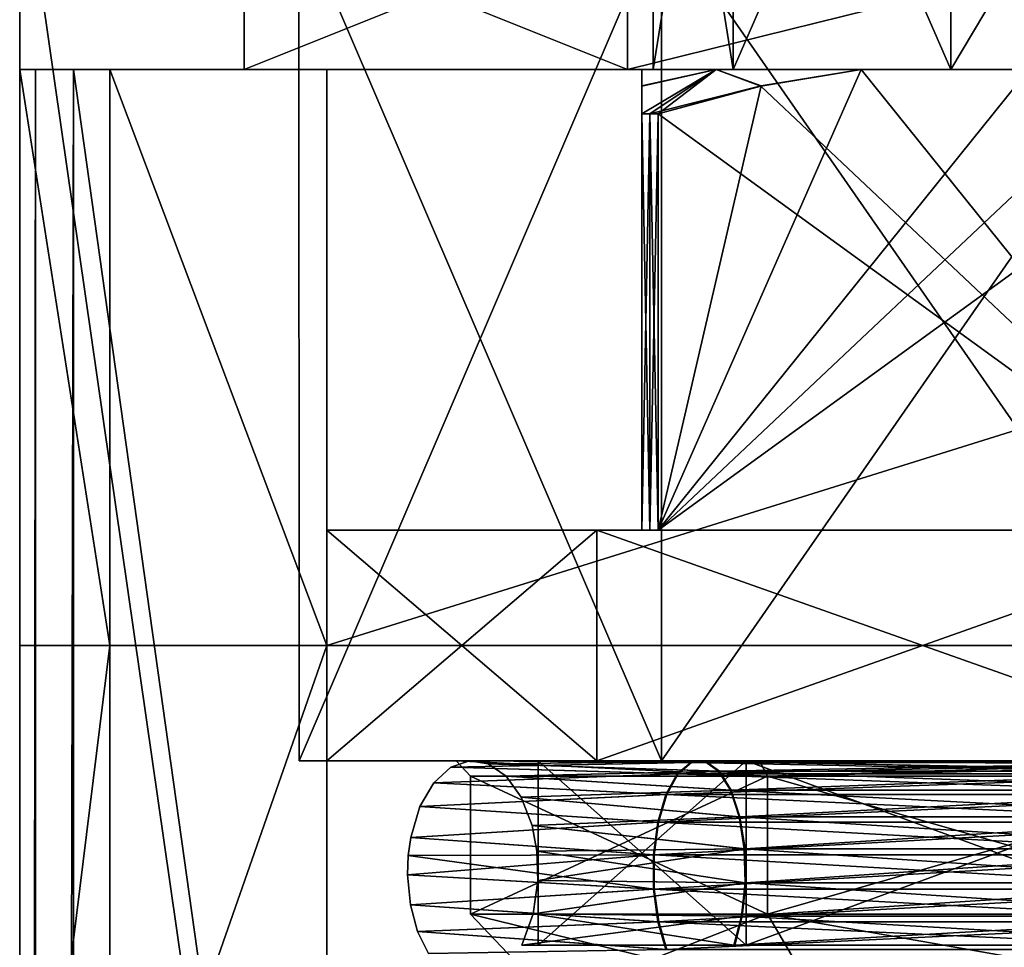
# Model space of a CAD drawing. Units: millimetres. Extents: x -23 to 23, y -49 to 243.
# Drawn here: x -16 to -3, y 208 to 220 of the extents above; entities that cross this region are included whole.
import ezdxf

# ---------------------------------------------------------------- set-up
doc = ezdxf.new("R2010")
doc.units = ezdxf.units.MM
doc.header["$LTSCALE"] = 101.851852
for name, color, linetype in [('139', 7, 'CONTINUOUS'), ('141', 7, 'CONTINUOUS'), ('142', 7, 'CONTINUOUS'), ('225', 7, 'CONTINUOUS'), ('233', 7, 'CONTINUOUS'), ('234', 7, 'CONTINUOUS'), ('247', 7, 'CONTINUOUS'), ('257', 7, 'CONTINUOUS'), ('258', 7, 'CONTINUOUS'), ('259', 7, 'CONTINUOUS'), ('265', 7, 'CONTINUOUS'), ('267', 7, 'CONTINUOUS'), ('268', 7, 'CONTINUOUS'), ('281', 7, 'CONTINUOUS'), ('289', 7, 'CONTINUOUS'), ('291', 7, 'CONTINUOUS'), ('292', 7, 'CONTINUOUS'), ('603', 7, 'CONTINUOUS'), ('604', 7, 'CONTINUOUS'), ('605', 7, 'CONTINUOUS'), ('606', 7, 'CONTINUOUS'), ('607', 7, 'CONTINUOUS'), ('608', 7, 'CONTINUOUS'), ('609', 7, 'CONTINUOUS'), ('619', 7, 'CONTINUOUS'), ('620', 7, 'CONTINUOUS'), ('621', 7, 'CONTINUOUS'), ('622', 7, 'CONTINUOUS'), ('672', 7, 'CONTINUOUS'), ('681', 7, 'CONTINUOUS'), ('682', 7, 'CONTINUOUS'), ('683', 7, 'CONTINUOUS'), ('684', 7, 'CONTINUOUS'), ('688', 7, 'CONTINUOUS'), ('689', 7, 'CONTINUOUS'), ('690', 7, 'CONTINUOUS')]:
    doc.layers.add(name, color=color, linetype=linetype)

msp = doc.modelspace()

# ---------------------------------------------------------------- linework, layer by layer
at = {"layer": '139', "linetype": 'CONTINUOUS'}
for points in [[(12, 219, 16), (-12, 219, 16), (-12, 211.5, 16), (12, 219, 16)], [(12, 211.5, 16), (12, 219, 16), (-12, 211.5, 16), (12, 211.5, 16)]]:
    msp.add_3dface(points, dxfattribs=at)
at = {"layer": '141', "linetype": 'CONTINUOUS'}
for points in [[(15.3, 219, -16), (15.3, 1, -16), (-15.3, 219, -16), (15.3, 219, -16)], [(-15.3, 219, -16), (15.3, 1, -16), (-15.3, 1, -16), (-15.3, 219, -16)]]:
    msp.add_3dface(points, dxfattribs=at)
at = {"layer": '142', "linetype": 'CONTINUOUS'}
for points in [[(-16, 219, -15.3), (-16, 1, -15.3), (-16, 219, 12), (-16, 219, -15.3)], [(-16, 219, 12), (-16, 1, -15.3), (-16, 211.5, 12), (-16, 219, 12)], [(-16, 211.5, 12), (-16, 1, -15.3), (-16, 202.006, 14.542), (-16, 211.5, 12)]]:
    msp.add_3dface(points, dxfattribs=at)
at = {"layer": '225', "linetype": 'CONTINUOUS'}
for points in [[(12, 211.5, 16), (-12, 211.5, 16), (-12, 204, 18.01), (12, 211.5, 16)], [(12, 204, 18.01), (12, 211.5, 16), (-12, 204, 18.01), (12, 204, 18.01)]]:
    msp.add_3dface(points, dxfattribs=at)
at = {"layer": '233', "linetype": 'CONTINUOUS'}
for points in [[(-16, 219, 12), (-16, 211.5, 12), (-14.828, 211.5, 14.828), (-16, 219, 12)], [(-16, 219, 12), (-14.828, 211.5, 14.828), (-14.828, 219, 14.828), (-16, 219, 12)], [(-12, 211.5, 16), (-12, 219, 16), (-14.828, 219, 14.828), (-12, 211.5, 16)], [(-14.828, 211.5, 14.828), (-12, 211.5, 16), (-14.828, 219, 14.828), (-14.828, 211.5, 14.828)]]:
    msp.add_3dface(points, dxfattribs=at)
at = {"layer": '234', "linetype": 'CONTINUOUS'}
for points in [[(-16, 211.5, 12), (-16, 202.006, 14.542), (-14.828, 211.5, 14.828), (-16, 211.5, 12)], [(-16, 202.006, 14.542), (-14.828, 203.414, 16.995), (-14.828, 211.5, 14.828), (-16, 202.006, 14.542)], [(-12, 204, 18.01), (-12, 211.5, 16), (-14.828, 203.414, 16.995), (-12, 204, 18.01)], [(-14.828, 203.414, 16.995), (-12, 211.5, 16), (-14.828, 211.5, 14.828), (-14.828, 203.414, 16.995)]]:
    msp.add_3dface(points, dxfattribs=at)
at = {"layer": '247', "linetype": 'CONTINUOUS'}
for points in [[(-16, 1, -15.3), (-16, 219, -15.3), (-15.795, 219, -15.795), (-16, 1, -15.3)], [(-15.795, 1, -15.795), (-16, 1, -15.3), (-15.795, 219, -15.795), (-15.795, 1, -15.795)], [(-15.3, 219, -16), (-15.3, 1, -16), (-15.795, 1, -15.795), (-15.3, 219, -16)], [(-15.3, 219, -16), (-15.795, 1, -15.795), (-15.795, 219, -15.795), (-15.3, 219, -16)]]:
    msp.add_3dface(points, dxfattribs=at)
at = {"layer": '257', "linetype": 'CONTINUOUS'}
for points in [[(-16, 219, -15.3), (-16, 219, 12), (-14.828, 219, 14.828), (-16, 219, -15.3)], [(-16, 219, -15.3), (-14.828, 219, 14.828), (-15.795, 219, -15.795), (-16, 219, -15.3)], [(-14.828, 219, 14.828), (-15.3, 219, -16), (-15.795, 219, -15.795), (-14.828, 219, 14.828)], [(15.3, 219, -16), (-15.3, 219, -16), (0, 219, -13.75), (15.3, 219, -16)], [(-15.3, 219, -16), (-14.828, 219, 14.828), (-13.076, 219, 4.252), (-15.3, 219, -16)], [(0, 219, -13.75), (-15.3, 219, -16), (-8.083, 219, -11.122), (0, 219, -13.75)], [(-8.083, 219, -11.122), (-15.3, 219, -16), (-13.076, 219, -4.252), (-8.083, 219, -11.122)], [(-13.076, 219, -4.252), (-15.3, 219, -16), (-13.076, 219, 4.252), (-13.076, 219, -4.252)], [(-14.828, 219, 14.828), (-12, 219, 16), (-13.076, 219, 4.252), (-14.828, 219, 14.828)], [(-13.076, 219, 4.252), (-12, 219, 16), (-8.083, 219, 11.122), (-13.076, 219, 4.252)], [(-12, 219, 16), (12, 219, 16), (0, 219, 13.75), (-12, 219, 16)], [(-12, 219, 16), (0, 219, 13.75), (-8.083, 219, 11.122), (-12, 219, 16)]]:
    msp.add_3dface(points, dxfattribs=at)
at = {"layer": '258', "linetype": 'CONTINUOUS'}
for points in [[(-8.084, 221, 11.122), (-13.077, 221, 4.248), (-8.083, 219, 11.122), (-8.084, 221, 11.122)], [(-13.077, 221, 4.248), (-13.077, 221, -4.248), (-13.076, 219, 4.252), (-13.077, 221, 4.248)], [(-13.077, 221, 4.248), (-13.076, 219, 4.252), (-8.083, 219, 11.122), (-13.077, 221, 4.248)], [(-13.077, 221, -4.248), (-8.084, 221, -11.122), (-13.076, 219, -4.252), (-13.077, 221, -4.248)], [(-13.077, 221, -4.248), (-13.076, 219, -4.252), (-13.076, 219, 4.252), (-13.077, 221, -4.248)], [(-8.084, 221, -11.122), (-8.083, 219, -11.122), (-13.076, 219, -4.252), (-8.084, 221, -11.122)], [(-8.084, 221, -11.122), (0, 221, -13.75), (-8.083, 219, -11.122), (-8.084, 221, -11.122)], [(0, 221, 13.75), (-8.084, 221, 11.122), (0, 219, 13.75), (0, 221, 13.75)], [(0, 219, 13.75), (-8.084, 221, 11.122), (-8.083, 219, 11.122), (0, 219, 13.75)], [(0, 221, -13.75), (0, 219, -13.75), (-8.083, 219, -11.122), (0, 221, -13.75)]]:
    msp.add_3dface(points, dxfattribs=at)
at = {"layer": '259', "linetype": 'CONTINUOUS'}
for points in [[(-12.362, 210, 4.02), (-7.642, 210, 10.516), (-10.317, 210, 3.359), (-12.362, 210, 4.02)], [(-12.362, 210, -4.02), (-12.362, 210, 4.02), (-10.317, 210, 3.359), (-12.362, 210, -4.02)], [(-7.642, 210, -10.516), (-12.362, 210, -4.02), (-10.316, 210, -3.36), (-7.642, 210, -10.516)], [(-10.316, 210, -3.36), (-12.362, 210, -4.02), (-10.317, 210, 3.359), (-10.316, 210, -3.36)], [(-10.317, 210, 3.359), (-7.642, 210, 10.516), (-6.368, 210, 8.784), (-10.317, 210, 3.359)], [(-6.367, 210, -8.785), (-7.642, 210, -10.516), (-10.316, 210, -3.36), (-6.367, 210, -8.785)], [(0, 210, -13), (-7.642, 210, -10.516), (0, 210, -10.85), (0, 210, -13)], [(-7.642, 210, 10.516), (0, 210, 13), (-6.368, 210, 8.784), (-7.642, 210, 10.516)], [(0, 210, -10.85), (-7.642, 210, -10.516), (-6.367, 210, -8.785), (0, 210, -10.85)], [(-6.368, 210, 8.784), (0, 210, 13), (0, 210, 10.85), (-6.368, 210, 8.784)]]:
    msp.add_3dface(points, dxfattribs=at)
at = {"layer": '265', "linetype": 'CONTINUOUS'}
for points in [[(-7.643, 221, -10.516), (-12.363, 221, -4.016), (-7.642, 210, -10.516), (-7.643, 221, -10.516)], [(-12.363, 221, -4.016), (-12.363, 221, 4.016), (-12.362, 210, -4.02), (-12.363, 221, -4.016)], [(-12.363, 221, -4.016), (-12.362, 210, -4.02), (-7.642, 210, -10.516), (-12.363, 221, -4.016)], [(-12.363, 221, 4.016), (-7.643, 221, 10.516), (-12.362, 210, 4.02), (-12.363, 221, 4.016)], [(-12.363, 221, 4.016), (-12.362, 210, 4.02), (-12.362, 210, -4.02), (-12.363, 221, 4.016)], [(-7.643, 221, 10.516), (-7.642, 210, 10.516), (-12.362, 210, 4.02), (-7.643, 221, 10.516)], [(0, 221, -13), (-7.643, 221, -10.516), (0, 210, -13), (0, 221, -13)], [(0, 210, -13), (-7.643, 221, -10.516), (-7.642, 210, -10.516), (0, 210, -13)], [(-7.643, 221, 10.516), (0, 221, 13), (-7.642, 210, 10.516), (-7.643, 221, 10.516)], [(0, 221, 13), (0, 210, 13), (-7.642, 210, 10.516), (0, 221, 13)]]:
    msp.add_3dface(points, dxfattribs=at)
at = {"layer": '267', "linetype": 'CONTINUOUS'}
for points in [[(-9.083, 206.9, 2.951), (-9.083, 206.9, -2.951), (-10.129, 208, 3.291), (-9.083, 206.9, 2.951)], [(-6.26, 208, 8.616), (-9.083, 206.9, 2.951), (-10.129, 208, 3.291), (-6.26, 208, 8.616)], [(-9.083, 206.9, -2.951), (-5.613, 206.9, -7.726), (-10.129, 208, -3.291), (-9.083, 206.9, -2.951)], [(-10.129, 208, 3.291), (-9.083, 206.9, -2.951), (-10.129, 208, -3.291), (-10.129, 208, 3.291)], [(-10.129, 208, -3.291), (-5.613, 206.9, -7.726), (-6.26, 208, -8.616), (-10.129, 208, -3.291)], [(-5.613, 206.9, 7.726), (-9.083, 206.9, 2.951), (-6.26, 208, 8.616), (-5.613, 206.9, 7.726)], [(0, 206.9, -9.55), (0, 208, -10.65), (-6.26, 208, -8.616), (0, 206.9, -9.55)], [(-5.613, 206.9, -7.726), (0, 206.9, -9.55), (-6.26, 208, -8.616), (-5.613, 206.9, -7.726)], [(0, 208, 10.65), (-5.613, 206.9, 7.726), (-6.26, 208, 8.616), (0, 208, 10.65)], [(0, 208, 10.65), (0, 206.9, 9.55), (-5.613, 206.9, 7.726), (0, 208, 10.65)]]:
    msp.add_3dface(points, dxfattribs=at)
at = {"layer": '268', "linetype": 'CONTINUOUS'}
for points in [[(-6.26, 208, 8.616), (-10.129, 208, 3.291), (-6.26, 209.8, 8.616), (-6.26, 208, 8.616)], [(-10.129, 208, 3.291), (-10.129, 208, -3.291), (-10.129, 209.8, 3.291), (-10.129, 208, 3.291)], [(-6.26, 209.8, 8.616), (-10.129, 208, 3.291), (-10.129, 209.8, 3.291), (-6.26, 209.8, 8.616)], [(-10.129, 208, -3.291), (-6.26, 208, -8.616), (-10.129, 209.8, -3.291), (-10.129, 208, -3.291)], [(-10.129, 209.8, 3.291), (-10.129, 208, -3.291), (-10.129, 209.8, -3.291), (-10.129, 209.8, 3.291)], [(-10.129, 209.8, -3.291), (-6.26, 208, -8.616), (-6.26, 209.8, -8.616), (-10.129, 209.8, -3.291)], [(0, 208, -10.65), (0, 209.8, -10.65), (-6.26, 209.8, -8.616), (0, 208, -10.65)], [(-6.26, 208, -8.616), (0, 208, -10.65), (-6.26, 209.8, -8.616), (-6.26, 208, -8.616)], [(0, 209.8, 10.65), (0, 208, 10.65), (-6.26, 208, 8.616), (0, 209.8, 10.65)], [(0, 209.8, 10.65), (-6.26, 208, 8.616), (-6.26, 209.8, 8.616), (0, 209.8, 10.65)]]:
    msp.add_3dface(points, dxfattribs=at)
at = {"layer": '281', "linetype": 'CONTINUOUS'}
for points in [[(-10.316, 210, -3.36), (-10.317, 210, 3.359), (-10.129, 209.8, -3.291), (-10.316, 210, -3.36)], [(-10.317, 210, 3.359), (-6.368, 210, 8.784), (-6.26, 209.8, 8.616), (-10.317, 210, 3.359)], [(-10.317, 210, 3.359), (-6.26, 209.8, 8.616), (-10.129, 209.8, 3.291), (-10.317, 210, 3.359)], [(-10.317, 210, 3.359), (-10.129, 209.8, 3.291), (-10.129, 209.8, -3.291), (-10.317, 210, 3.359)], [(-6.367, 210, -8.785), (-10.316, 210, -3.36), (-6.26, 209.8, -8.616), (-6.367, 210, -8.785)], [(-10.316, 210, -3.36), (-10.129, 209.8, -3.291), (-6.26, 209.8, -8.616), (-10.316, 210, -3.36)], [(-6.368, 210, 8.784), (0, 210, 10.85), (-6.26, 209.8, 8.616), (-6.368, 210, 8.784)], [(0, 210, -10.85), (-6.367, 210, -8.785), (0, 209.941, -10.709), (0, 210, -10.85)], [(0, 209.8, -10.65), (-6.367, 210, -8.785), (-6.26, 209.8, -8.616), (0, 209.8, -10.65)], [(-6.367, 210, -8.785), (0, 209.8, -10.65), (0, 209.941, -10.709), (-6.367, 210, -8.785)], [(-6.26, 209.8, 8.616), (0, 210, 10.85), (0, 209.941, 10.709), (-6.26, 209.8, 8.616)], [(0, 209.8, 10.65), (-6.26, 209.8, 8.616), (0, 209.941, 10.709), (0, 209.8, 10.65)]]:
    msp.add_3dface(points, dxfattribs=at)
at = {"layer": '289', "linetype": 'CONTINUOUS'}
for points in [[(-16, 222, 16), (-16, 196.5, 16), (16, 222, 16), (-16, 222, 16)], [(16, 222, 16), (-16, 196.5, 16), (16, 196.5, 16), (16, 222, 16)]]:
    msp.add_3dface(points, dxfattribs=at)
at = {"layer": '291', "linetype": 'CONTINUOUS'}
for points in [[(-16, 222, -16), (16, 0, -16), (-16, 0, -16), (-16, 222, -16)], [(16, 222, -16), (16, 0, -16), (-16, 222, -16), (16, 222, -16)]]:
    msp.add_3dface(points, dxfattribs=at)
at = {"layer": '292', "linetype": 'CONTINUOUS'}
for points in [[(-16, 196.5, 16), (-16, 222, 16), (-16, 0, -16), (-16, 196.5, 16)], [(-16, 222, 16), (-16, 222, -16), (-16, 0, -16), (-16, 222, 16)]]:
    msp.add_3dface(points, dxfattribs=at)
at = {"layer": '603', "color": 7, "linetype": 'CONTINUOUS', "true_color": 0xffcf6f}
for points in [[(-9.25, 207.6), (-6.541, 207.6, -6.541), (-9.459, 207.6), (-9.25, 207.6)], [(-9.459, 207.6), (-6.541, 207.6, -6.541), (-6.688, 207.6, -6.688), (-9.459, 207.6)], [(-6.699, 207.6, 6.678), (-9.25, 207.6), (-9.459, 207.6), (-6.699, 207.6, 6.678)], [(-6.541, 207.6, 6.541), (-9.25, 207.6), (-6.699, 207.6, 6.678), (-6.541, 207.6, 6.541)], [(0, 207.6, 9.25), (-6.541, 207.6, 6.541), (-6.699, 207.6, 6.678), (0, 207.6, 9.25)], [(-0.007, 207.6, 9.459), (0, 207.6, 9.25), (-6.699, 207.6, 6.678), (-0.007, 207.6, 9.459)], [(-6.541, 207.6, -6.541), (0, 207.6, -9.25), (-6.688, 207.6, -6.688), (-6.541, 207.6, -6.541)], [(-6.688, 207.6, -6.688), (0, 207.6, -9.25), (0.007, 207.6, -9.459), (-6.688, 207.6, -6.688)]]:
    msp.add_3dface(points, dxfattribs=at)
at = {"layer": '604', "color": 7, "linetype": 'CONTINUOUS', "true_color": 0xffcf6f}
for points in [[(-9.25, 207.6), (-6.541, 207.6, 6.541), (-9.25, 210), (-9.25, 207.6)], [(-9.25, 210), (-6.541, 207.6, 6.541), (-6.541, 210, 6.541), (-9.25, 210)], [(-6.541, 207.6, 6.541), (0, 207.6, 9.25), (-6.541, 210, 6.541), (-6.541, 207.6, 6.541)], [(-6.541, 210, 6.541), (0, 207.6, 9.25), (0, 210, 9.25), (-6.541, 210, 6.541)]]:
    msp.add_3dface(points, dxfattribs=at)
at = {"layer": '605', "color": 7, "linetype": 'CONTINUOUS', "true_color": 0xffcf6f}
for points in [[(-9.25, 210), (-6.541, 210, 6.541), (-12, 210), (-9.25, 210)], [(-8.485, 210, -8.486), (-9.25, 210), (-12, 210), (-8.485, 210, -8.486)], [(-12, 210), (-6.541, 210, 6.541), (-8.485, 210, 8.486), (-12, 210)], [(-9.25, 210), (-8.485, 210, -8.486), (-6.541, 210, -6.541), (-9.25, 210)], [(-6.541, 210, 6.541), (0, 210, 9.25), (-8.485, 210, 8.486), (-6.541, 210, 6.541)], [(-8.485, 210, 8.486), (0, 210, 9.25), (0, 210, 12), (-8.485, 210, 8.486)], [(-8.485, 210, -8.486), (0, 210, -12), (0, 210, -9.25), (-8.485, 210, -8.486)], [(-6.541, 210, -6.541), (-8.485, 210, -8.486), (0, 210, -9.25), (-6.541, 210, -6.541)]]:
    msp.add_3dface(points, dxfattribs=at)
at = {"layer": '606', "color": 7, "linetype": 'CONTINUOUS', "true_color": 0xffcf6f}
for points in [[(-12, 210), (-8.485, 210, 8.486), (-12, 213), (-12, 210)], [(-12, 213), (-8.485, 210, 8.486), (-8.485, 213, 8.486), (-12, 213)], [(-8.485, 210, 8.486), (0, 210, 12), (-8.485, 213, 8.486), (-8.485, 210, 8.486)], [(-8.485, 213, 8.486), (0, 210, 12), (0, 213, 12), (-8.485, 213, 8.486)]]:
    msp.add_3dface(points, dxfattribs=at)
at = {"layer": '607', "color": 7, "linetype": 'CONTINUOUS', "true_color": 0xffcf6f}
for points in [[(-12, 213), (-8.485, 213, 8.486), (-7.9, 213, 4.312), (-12, 213)], [(-8.485, 213, -8.486), (-12, 213), (-7.684, 213, -4.686), (-8.485, 213, -8.486)], [(-7.684, 213, -4.686), (-12, 213), (-7.794, 213, -4.5), (-7.684, 213, -4.686)], [(-7.794, 213, -4.5), (-12, 213), (-7.9, 213, -4.312), (-7.794, 213, -4.5)], [(-7.9, 213, -4.312), (-12, 213), (-7.9, 213, 4.312), (-7.9, 213, -4.312)], [(-8.485, 213, 8.486), (0, 213, 12), (-0.216, 213, 8.997), (-8.485, 213, 8.486)], [(-7.684, 213, 4.686), (-8.485, 213, 8.486), (-0.216, 213, 8.997), (-7.684, 213, 4.686)], [(-8.485, 213, 8.486), (-7.684, 213, 4.686), (-7.794, 213, 4.5), (-8.485, 213, 8.486)], [(-7.9, 213, 4.312), (-8.485, 213, 8.486), (-7.794, 213, 4.5), (-7.9, 213, 4.312)], [(0, 213, -12), (-8.485, 213, -8.486), (-0.216, 213, -8.997), (0, 213, -12)], [(-0.216, 213, -8.997), (-8.485, 213, -8.486), (-7.684, 213, -4.686), (-0.216, 213, -8.997)]]:
    msp.add_3dface(points, dxfattribs=at)
at = {"layer": '608', "color": 7, "linetype": 'CONTINUOUS', "true_color": 0xffcf6f}
for points in [[(-7.9, 213, 4.312), (-7.794, 213, 4.5), (-7.9, 218.423, 4.312), (-7.9, 213, 4.312)], [(-7.9, 218.423, 4.312), (-7.794, 213, 4.5), (-7.794, 218.423, 4.5), (-7.9, 218.423, 4.312)], [(-7.794, 213, 4.5), (-7.684, 213, 4.686), (-7.794, 218.423, 4.5), (-7.794, 213, 4.5)], [(-7.794, 218.423, 4.5), (-7.684, 213, 4.686), (-7.684, 218.423, 4.686), (-7.794, 218.423, 4.5)]]:
    msp.add_3dface(points, dxfattribs=at)
at = {"layer": '609', "color": 7, "linetype": 'CONTINUOUS', "true_color": 0xffcf6f}
for points in [[(-7.75, 219), (-6.711, 219, 3.876), (-7.75, 225.5), (-7.75, 219)], [(-7.75, 225.5), (-6.711, 219, 3.876), (-6.711, 225.5, 3.876), (-7.75, 225.5)], [(-6.711, 219, 3.876), (-3.874, 219, 6.712), (-6.711, 225.5, 3.876), (-6.711, 219, 3.876)], [(-6.711, 225.5, 3.876), (-3.874, 219, 6.712), (-3.874, 225.5, 6.712), (-6.711, 225.5, 3.876)], [(-3.874, 219, 6.712), (0, 219, 7.75), (-3.874, 225.5, 6.712), (-3.874, 219, 6.712)], [(-3.874, 225.5, 6.712), (0, 219, 7.75), (0, 225.5, 7.75), (-3.874, 225.5, 6.712)]]:
    msp.add_3dface(points, dxfattribs=at)
at = {"layer": '619', "color": 7, "linetype": 'CONTINUOUS', "true_color": 0xffcf6f}
for points in [[(-6.541, 207.6, -6.541), (-9.25, 207.6), (-6.541, 210, -6.541), (-6.541, 207.6, -6.541)], [(-9.25, 207.6), (-9.25, 210), (-6.541, 210, -6.541), (-9.25, 207.6)], [(0, 207.6, -9.25), (-6.541, 207.6, -6.541), (0, 210, -9.25), (0, 207.6, -9.25)], [(-6.541, 207.6, -6.541), (-6.541, 210, -6.541), (0, 210, -9.25), (-6.541, 207.6, -6.541)]]:
    msp.add_3dface(points, dxfattribs=at)
at = {"layer": '620', "color": 7, "linetype": 'CONTINUOUS', "true_color": 0xffcf6f}
for points in [[(-8.485, 210, -8.486), (-12, 210), (-8.485, 213, -8.486), (-8.485, 210, -8.486)], [(-12, 210), (-12, 213), (-8.485, 213, -8.486), (-12, 210)], [(0, 210, -12), (-8.485, 210, -8.486), (0, 213, -12), (0, 210, -12)], [(-8.485, 210, -8.486), (-8.485, 213, -8.486), (0, 213, -12), (-8.485, 210, -8.486)]]:
    msp.add_3dface(points, dxfattribs=at)
at = {"layer": '621', "color": 7, "linetype": 'CONTINUOUS', "true_color": 0xffcf6f}
for points in [[(-7.794, 213, -4.5), (-7.9, 213, -4.312), (-7.794, 218.423, -4.5), (-7.794, 213, -4.5)], [(-7.9, 213, -4.312), (-7.9, 218.423, -4.312), (-7.794, 218.423, -4.5), (-7.9, 213, -4.312)], [(-7.684, 213, -4.686), (-7.794, 213, -4.5), (-7.684, 218.423, -4.686), (-7.684, 213, -4.686)], [(-7.684, 218.423, -4.686), (-7.794, 213, -4.5), (-7.794, 218.423, -4.5), (-7.684, 218.423, -4.686)]]:
    msp.add_3dface(points, dxfattribs=at)
at = {"layer": '622', "color": 7, "linetype": 'CONTINUOUS', "true_color": 0xffcf6f}
for points in [[(-6.711, 219, -3.876), (-7.75, 219), (-6.711, 225.5, -3.876), (-6.711, 219, -3.876)], [(-7.75, 219), (-7.75, 225.5), (-6.711, 225.5, -3.876), (-7.75, 219)], [(-3.874, 219, -6.712), (-6.711, 219, -3.876), (-3.874, 225.5, -6.712), (-3.874, 219, -6.712)], [(-6.711, 219, -3.876), (-6.711, 225.5, -3.876), (-3.874, 225.5, -6.712), (-6.711, 219, -3.876)], [(0, 219, -7.75), (-3.874, 219, -6.712), (0, 225.5, -7.75), (0, 219, -7.75)], [(-3.874, 219, -6.712), (-3.874, 225.5, -6.712), (0, 225.5, -7.75), (-3.874, 219, -6.712)]]:
    msp.add_3dface(points, dxfattribs=at)
at = {"layer": '672', "color": 7, "linetype": 'CONTINUOUS', "true_color": 0xffcf6f}
for points in [[(-7.75, 219), (-6.711, 219, -3.876), (-7.9, 219, -1.261), (-7.75, 219)], [(-7.9, 219, -1.261), (-6.711, 219, -3.876), (-6.932, 219, -3.993), (-7.9, 219, -1.261)], [(-6.711, 219, 3.876), (-7.75, 219), (-7.9, 219, 1.261), (-6.711, 219, 3.876)], [(-7.9, 219, 1.261), (-7.75, 219), (-7.9, 219, -1.261), (-7.9, 219, 1.261)], [(-6.711, 219, 3.876), (-7.9, 219, 1.261), (-6.932, 219, 3.993), (-6.711, 219, 3.876)], [(-6.711, 219, -3.876), (-3.874, 219, -6.712), (-6.932, 219, -3.993), (-6.711, 219, -3.876)], [(-6.932, 219, -3.993), (-3.874, 219, -6.712), (-5.042, 219, -6.211), (-6.932, 219, -3.993)], [(-5.042, 219, 6.211), (-6.711, 219, 3.876), (-6.932, 219, 3.993), (-5.042, 219, 6.211)], [(-3.874, 219, 6.712), (-6.711, 219, 3.876), (-5.042, 219, 6.211), (-3.874, 219, 6.712)], [(-5.042, 219, -6.211), (-3.874, 219, -6.712), (-2.858, 219, -7.472), (-5.042, 219, -6.211)], [(-2.858, 219, 7.472), (-3.874, 219, 6.712), (-5.042, 219, 6.211), (-2.858, 219, 7.472)], [(-3.874, 219, -6.712), (0, 219, -7.75), (-2.858, 219, -7.472), (-3.874, 219, -6.712)], [(0, 219, 7.75), (-3.874, 219, 6.712), (-2.858, 219, 7.472), (0, 219, 7.75)]]:
    msp.add_3dface(points, dxfattribs=at)
at = {"layer": '681', "color": 7, "linetype": 'CONTINUOUS', "true_color": 0x000000}
for points in [[(-10.608, 209.712), (-7.437, 209.829, 7.414), (-10.384, 209.917), (-10.608, 209.712)], [(-10.384, 209.917), (-7.262, 209.976, 7.239), (-10.142, 209.998), (-10.384, 209.917)], [(-7.437, 209.829, 7.414), (-7.262, 209.976, 7.239), (-10.384, 209.917), (-7.437, 209.829, 7.414)], [(-7.262, 209.976, 7.239), (-7.077, 209.988, 7.055), (-10.142, 209.998), (-7.262, 209.976, 7.239)], [(-10.142, 209.998), (-7.077, 209.988, 7.055), (-9.9, 209.959), (-10.142, 209.998)], [(-7.077, 209.988, 7.055), (-6.899, 209.865, 6.878), (-9.9, 209.959), (-7.077, 209.988, 7.055)], [(-9.9, 209.959), (-6.899, 209.865, 6.878), (-9.666, 209.797), (-9.9, 209.959)], [(-7.262, 209.976, 7.239), (-7.437, 209.829, 7.414), (-0.008, 209.976, 10.254), (-7.262, 209.976, 7.239)], [(-7.437, 209.829, 7.414), (-0.008, 209.829, 10.501), (-0.008, 209.976, 10.254), (-7.437, 209.829, 7.414)], [(-7.077, 209.988, 7.055), (-7.262, 209.976, 7.239), (-0.008, 209.988, 9.993), (-7.077, 209.988, 7.055)], [(-7.262, 209.976, 7.239), (-0.008, 209.976, 10.254), (-0.008, 209.988, 9.993), (-7.262, 209.976, 7.239)], [(-6.899, 209.865, 6.878), (-7.077, 209.988, 7.055), (-0.008, 209.865, 9.742), (-6.899, 209.865, 6.878)], [(-7.077, 209.988, 7.055), (-0.008, 209.988, 9.993), (-0.008, 209.865, 9.742), (-7.077, 209.988, 7.055)], [(-7.585, 209.561, 7.561), (-7.437, 209.829, 7.414), (-10.608, 209.712), (-7.585, 209.561, 7.561)], [(-6.899, 209.865, 6.878), (-6.745, 209.618, 6.724), (-9.666, 209.797), (-6.899, 209.865, 6.878)], [(-9.666, 209.797), (-6.745, 209.618, 6.724), (-9.47, 209.524), (-9.666, 209.797)], [(-7.437, 209.829, 7.414), (-7.585, 209.561, 7.561), (-0.008, 209.829, 10.501), (-7.437, 209.829, 7.414)], [(-7.585, 209.561, 7.561), (-0.008, 209.561, 10.71), (-0.008, 209.829, 10.501), (-7.585, 209.561, 7.561)], [(-6.745, 209.618, 6.724), (-6.899, 209.865, 6.878), (-0.007, 209.618, 9.525), (-6.745, 209.618, 6.724)], [(-6.899, 209.865, 6.878), (-0.008, 209.865, 9.742), (-0.007, 209.618, 9.525), (-6.899, 209.865, 6.878)], [(-10.788, 209.402), (-7.585, 209.561, 7.561), (-10.608, 209.712), (-10.788, 209.402)], [(-7.692, 209.198, 7.668), (-7.585, 209.561, 7.561), (-10.788, 209.402), (-7.692, 209.198, 7.668)], [(-6.745, 209.618, 6.724), (-6.63, 209.269, 6.609), (-9.47, 209.524), (-6.745, 209.618, 6.724)], [(-9.47, 209.524), (-6.63, 209.269, 6.609), (-9.328, 209.156), (-9.47, 209.524)], [(-7.585, 209.561, 7.561), (-7.692, 209.198, 7.668), (-0.008, 209.561, 10.71), (-7.585, 209.561, 7.561)], [(-7.692, 209.198, 7.668), (-0.009, 209.198, 10.861), (-0.008, 209.561, 10.71), (-7.692, 209.198, 7.668)], [(-6.63, 209.269, 6.609), (-6.745, 209.618, 6.724), (-0.007, 209.269, 9.362), (-6.63, 209.269, 6.609)], [(-6.745, 209.618, 6.724), (-0.007, 209.618, 9.525), (-0.007, 209.269, 9.362), (-6.745, 209.618, 6.724)], [(-10.908, 209.001), (-7.692, 209.198, 7.668), (-10.788, 209.402), (-10.908, 209.001)], [(-6.63, 209.269, 6.609), (-6.564, 208.853, 6.544), (-9.328, 209.156), (-6.63, 209.269, 6.609)], [(-6.564, 208.853, 6.544), (-6.63, 209.269, 6.609), (-0.007, 208.853, 9.269), (-6.564, 208.853, 6.544)], [(-6.63, 209.269, 6.609), (-0.007, 209.269, 9.362), (-0.007, 208.853, 9.269), (-6.63, 209.269, 6.609)], [(-7.748, 208.773, 7.724), (-7.692, 209.198, 7.668), (-10.908, 209.001), (-7.748, 208.773, 7.724)], [(-9.328, 209.156), (-6.564, 208.853, 6.544), (-9.265, 208.822), (-9.328, 209.156)], [(-7.692, 209.198, 7.668), (-7.748, 208.773, 7.724), (-0.009, 209.198, 10.861), (-7.692, 209.198, 7.668)], [(-7.748, 208.773, 7.724), (-0.009, 208.773, 10.94), (-0.009, 209.198, 10.861), (-7.748, 208.773, 7.724)], [(-10.941, 208.767), (-7.748, 208.773, 7.724), (-10.908, 209.001), (-10.941, 208.767)], [(-7.748, 208.328, 7.723), (-7.748, 208.773, 7.724), (-10.95, 208.513), (-7.748, 208.328, 7.723)], [(-10.95, 208.513), (-7.748, 208.773, 7.724), (-10.941, 208.767), (-10.95, 208.513)], [(-6.564, 208.853, 6.544), (-6.554, 208.408, 6.533), (-9.265, 208.822), (-6.564, 208.853, 6.544)], [(-9.265, 208.822), (-6.554, 208.408, 6.533), (-9.253, 208.44), (-9.265, 208.822)], [(-7.748, 208.773, 7.724), (-7.748, 208.328, 7.723), (-0.009, 208.773, 10.94), (-7.748, 208.773, 7.724)], [(-7.748, 208.328, 7.723), (-0.009, 208.328, 10.94), (-0.009, 208.773, 10.94), (-7.748, 208.328, 7.723)], [(-6.554, 208.408, 6.533), (-6.564, 208.853, 6.544), (-0.007, 208.408, 9.254), (-6.554, 208.408, 6.533)], [(-6.564, 208.853, 6.544), (-0.007, 208.853, 9.269), (-0.007, 208.408, 9.254), (-6.564, 208.853, 6.544)], [(-10.912, 208.123), (-7.748, 208.328, 7.723), (-10.95, 208.513), (-10.912, 208.123)], [(-9.253, 208.44), (-6.554, 208.408, 6.533), (-9.312, 208.008), (-9.253, 208.44)], [(-6.554, 208.408, 6.533), (-6.6, 207.977, 6.58), (-9.312, 208.008), (-6.554, 208.408, 6.533)], [(-6.6, 207.977, 6.58), (-6.554, 208.408, 6.533), (-0.007, 207.977, 9.32), (-6.6, 207.977, 6.58)], [(-6.554, 208.408, 6.533), (-0.007, 208.408, 9.254), (-0.007, 207.977, 9.32), (-6.554, 208.408, 6.533)], [(-7.691, 207.903, 7.667), (-7.748, 208.328, 7.723), (-10.912, 208.123), (-7.691, 207.903, 7.667)], [(-7.748, 208.328, 7.723), (-7.691, 207.903, 7.667), (-0.009, 208.328, 10.94), (-7.748, 208.328, 7.723)], [(-7.691, 207.903, 7.667), (-0.009, 207.903, 10.86), (-0.009, 208.328, 10.94), (-7.691, 207.903, 7.667)], [(-10.818, 207.775), (-7.691, 207.903, 7.667), (-10.912, 208.123), (-10.818, 207.775)], [(-6.699, 207.6, 6.678), (-9.459, 207.6), (-9.312, 208.008), (-6.699, 207.6, 6.678)], [(-6.6, 207.977, 6.58), (-6.699, 207.6, 6.678), (-9.312, 208.008), (-6.6, 207.977, 6.58)], [(-0.007, 207.6, 9.459), (-6.699, 207.6, 6.678), (-6.6, 207.977, 6.58), (-0.007, 207.6, 9.459)], [(-0.007, 207.6, 9.459), (-6.6, 207.977, 6.58), (-0.007, 207.977, 9.32), (-0.007, 207.6, 9.459)], [(-7.584, 207.54, 7.56), (-7.691, 207.903, 7.667), (-10.818, 207.775), (-7.584, 207.54, 7.56)], [(-7.691, 207.903, 7.667), (-7.584, 207.54, 7.56), (-0.009, 207.903, 10.86), (-7.691, 207.903, 7.667)], [(-7.584, 207.54, 7.56), (-0.008, 207.54, 10.709), (-0.009, 207.903, 10.86), (-7.584, 207.54, 7.56)], [(-10.678, 207.489), (-7.584, 207.54, 7.56), (-10.818, 207.775), (-10.678, 207.489)]]:
    msp.add_3dface(points, dxfattribs=at)
at = {"layer": '682', "color": 7, "linetype": 'CONTINUOUS', "true_color": 0x000000}
for points in [[(-10.608, 209.712), (-10.384, 209.917), (-7.425, 209.829, -7.425), (-10.608, 209.712)], [(-10.384, 209.917), (-10.142, 209.998), (-7.251, 209.976, -7.251), (-10.384, 209.917)], [(-7.425, 209.829, -7.425), (-10.384, 209.917), (-7.251, 209.976, -7.251), (-7.425, 209.829, -7.425)], [(-10.142, 209.998), (-9.9, 209.959), (-7.066, 209.988, -7.066), (-10.142, 209.998)], [(-7.251, 209.976, -7.251), (-10.142, 209.998), (-7.066, 209.988, -7.066), (-7.251, 209.976, -7.251)], [(-7.066, 209.988, -7.066), (-9.9, 209.959), (-6.889, 209.865, -6.889), (-7.066, 209.988, -7.066)], [(-9.9, 209.959), (-9.666, 209.797), (-6.889, 209.865, -6.889), (-9.9, 209.959)], [(-7.425, 209.829, -7.425), (-7.251, 209.976, -7.251), (0.008, 209.829, -10.501), (-7.425, 209.829, -7.425)], [(-7.251, 209.976, -7.251), (-7.066, 209.988, -7.066), (0.008, 209.976, -10.254), (-7.251, 209.976, -7.251)], [(-7.251, 209.976, -7.251), (0.008, 209.976, -10.254), (0.008, 209.829, -10.501), (-7.251, 209.976, -7.251)], [(-7.066, 209.988, -7.066), (-6.889, 209.865, -6.889), (0.008, 209.988, -9.993), (-7.066, 209.988, -7.066)], [(-7.066, 209.988, -7.066), (0.008, 209.988, -9.993), (0.008, 209.976, -10.254), (-7.066, 209.988, -7.066)], [(-6.889, 209.865, -6.889), (0.008, 209.865, -9.742), (0.008, 209.988, -9.993), (-6.889, 209.865, -6.889)], [(-7.573, 209.561, -7.573), (-10.608, 209.712), (-7.425, 209.829, -7.425), (-7.573, 209.561, -7.573)], [(-6.889, 209.865, -6.889), (-9.666, 209.797), (-6.735, 209.618, -6.735), (-6.889, 209.865, -6.889)], [(-9.666, 209.797), (-9.47, 209.524), (-6.735, 209.618, -6.735), (-9.666, 209.797)], [(-7.573, 209.561, -7.573), (-7.425, 209.829, -7.425), (0.008, 209.561, -10.71), (-7.573, 209.561, -7.573)], [(-7.425, 209.829, -7.425), (0.008, 209.829, -10.501), (0.008, 209.561, -10.71), (-7.425, 209.829, -7.425)], [(-6.889, 209.865, -6.889), (-6.735, 209.618, -6.735), (0.008, 209.865, -9.742), (-6.889, 209.865, -6.889)], [(-6.735, 209.618, -6.735), (0.007, 209.618, -9.525), (0.008, 209.865, -9.742), (-6.735, 209.618, -6.735)], [(-10.788, 209.402), (-10.608, 209.712), (-7.573, 209.561, -7.573), (-10.788, 209.402)], [(-7.68, 209.198, -7.68), (-10.788, 209.402), (-7.573, 209.561, -7.573), (-7.68, 209.198, -7.68)], [(-6.735, 209.618, -6.735), (-9.47, 209.524), (-6.62, 209.269, -6.62), (-6.735, 209.618, -6.735)], [(-9.47, 209.524), (-9.328, 209.156), (-6.62, 209.269, -6.62), (-9.47, 209.524)], [(-7.68, 209.198, -7.68), (-7.573, 209.561, -7.573), (0.009, 209.198, -10.861), (-7.68, 209.198, -7.68)], [(-7.573, 209.561, -7.573), (0.008, 209.561, -10.71), (0.009, 209.198, -10.861), (-7.573, 209.561, -7.573)], [(-6.735, 209.618, -6.735), (-6.62, 209.269, -6.62), (0.007, 209.618, -9.525), (-6.735, 209.618, -6.735)], [(-6.62, 209.269, -6.62), (0.007, 209.269, -9.362), (0.007, 209.618, -9.525), (-6.62, 209.269, -6.62)], [(-10.908, 209.001), (-10.788, 209.402), (-7.68, 209.198, -7.68), (-10.908, 209.001)], [(-6.62, 209.269, -6.62), (-9.328, 209.156), (-6.554, 208.853, -6.554), (-6.62, 209.269, -6.62)], [(-6.62, 209.269, -6.62), (-6.554, 208.853, -6.554), (0.007, 209.269, -9.362), (-6.62, 209.269, -6.62)], [(-6.554, 208.853, -6.554), (0.007, 208.853, -9.269), (0.007, 209.269, -9.362), (-6.554, 208.853, -6.554)], [(-7.736, 208.773, -7.736), (-10.908, 209.001), (-7.68, 209.198, -7.68), (-7.736, 208.773, -7.736)], [(-9.328, 209.156), (-9.265, 208.822), (-6.554, 208.853, -6.554), (-9.328, 209.156)], [(-7.736, 208.773, -7.736), (-7.68, 209.198, -7.68), (0.009, 208.773, -10.94), (-7.736, 208.773, -7.736)], [(-7.68, 209.198, -7.68), (0.009, 209.198, -10.861), (0.009, 208.773, -10.94), (-7.68, 209.198, -7.68)], [(-10.941, 208.767), (-10.908, 209.001), (-7.736, 208.773, -7.736), (-10.941, 208.767)], [(-10.95, 208.513), (-10.941, 208.767), (-7.736, 208.328, -7.736), (-10.95, 208.513)], [(-7.736, 208.328, -7.736), (-10.941, 208.767), (-7.736, 208.773, -7.736), (-7.736, 208.328, -7.736)], [(-9.265, 208.822), (-9.253, 208.44), (-6.554, 208.853, -6.554), (-9.265, 208.822)], [(-6.554, 208.853, -6.554), (-9.253, 208.44), (-6.544, 208.408, -6.544), (-6.554, 208.853, -6.554)], [(-7.736, 208.328, -7.736), (-7.736, 208.773, -7.736), (0.009, 208.328, -10.94), (-7.736, 208.328, -7.736)], [(-7.736, 208.773, -7.736), (0.009, 208.773, -10.94), (0.009, 208.328, -10.94), (-7.736, 208.773, -7.736)], [(-6.554, 208.853, -6.554), (-6.544, 208.408, -6.544), (0.007, 208.853, -9.269), (-6.554, 208.853, -6.554)], [(-6.544, 208.408, -6.544), (0.007, 208.408, -9.254), (0.007, 208.853, -9.269), (-6.544, 208.408, -6.544)], [(-10.912, 208.123), (-10.95, 208.513), (-7.736, 208.328, -7.736), (-10.912, 208.123)], [(-9.253, 208.44), (-9.312, 208.008), (-6.544, 208.408, -6.544), (-9.253, 208.44)], [(-6.544, 208.408, -6.544), (-9.312, 208.008), (-6.59, 207.977, -6.59), (-6.544, 208.408, -6.544)], [(-6.544, 208.408, -6.544), (-6.59, 207.977, -6.59), (0.007, 208.408, -9.254), (-6.544, 208.408, -6.544)], [(-6.59, 207.977, -6.59), (0.007, 207.977, -9.32), (0.007, 208.408, -9.254), (-6.59, 207.977, -6.59)], [(-7.679, 207.903, -7.679), (-10.912, 208.123), (-7.736, 208.328, -7.736), (-7.679, 207.903, -7.679)], [(-7.679, 207.903, -7.679), (-7.736, 208.328, -7.736), (0.009, 207.903, -10.86), (-7.679, 207.903, -7.679)], [(-7.736, 208.328, -7.736), (0.009, 208.328, -10.94), (0.009, 207.903, -10.86), (-7.736, 208.328, -7.736)], [(-10.818, 207.775), (-10.912, 208.123), (-7.679, 207.903, -7.679), (-10.818, 207.775)], [(-9.312, 208.008), (-9.459, 207.6), (-6.59, 207.977, -6.59), (-9.312, 208.008)], [(-9.459, 207.6), (-6.688, 207.6, -6.688), (-6.59, 207.977, -6.59), (-9.459, 207.6)], [(-6.688, 207.6, -6.688), (0.007, 207.6, -9.459), (0.007, 207.977, -9.32), (-6.688, 207.6, -6.688)], [(-6.59, 207.977, -6.59), (-6.688, 207.6, -6.688), (0.007, 207.977, -9.32), (-6.59, 207.977, -6.59)], [(-7.572, 207.54, -7.572), (-10.818, 207.775), (-7.679, 207.903, -7.679), (-7.572, 207.54, -7.572)], [(-7.572, 207.54, -7.572), (-7.679, 207.903, -7.679), (0.008, 207.54, -10.709), (-7.572, 207.54, -7.572)], [(-7.679, 207.903, -7.679), (0.009, 207.903, -10.86), (0.008, 207.54, -10.709), (-7.679, 207.903, -7.679)], [(-10.678, 207.489), (-10.818, 207.775), (-7.572, 207.54, -7.572), (-10.678, 207.489)]]:
    msp.add_3dface(points, dxfattribs=at)
at = {"layer": '683', "color": 7, "linetype": 'CONTINUOUS', "true_color": 0xffcf6f}
for points in [[(-7.9, 213, 4.312), (-7.9, 219, 1.261), (-7.9, 219, -1.261), (-7.9, 213, 4.312)], [(-7.9, 219, 1.261), (-7.9, 213, 4.312), (-7.9, 218.786, 2.765), (-7.9, 219, 1.261)], [(-7.9, 213, 4.312), (-7.9, 219, -1.261), (-7.9, 218.785, -2.771), (-7.9, 213, 4.312)], [(-7.9, 213, 4.312), (-7.9, 218.423, 4.312), (-7.9, 218.786, 2.765), (-7.9, 213, 4.312)], [(-7.9, 218.423, -4.312), (-7.9, 213, 4.312), (-7.9, 218.785, -2.771), (-7.9, 218.423, -4.312)], [(-7.9, 213, -4.312), (-7.9, 213, 4.312), (-7.9, 218.423, -4.312), (-7.9, 213, -4.312)]]:
    msp.add_3dface(points, dxfattribs=at)
at = {"layer": '684', "color": 7, "linetype": 'CONTINUOUS', "true_color": 0xffcf6f}
for points in [[(-7.684, 213, -4.686), (-5.042, 219, -6.211), (-2.858, 219, -7.472), (-7.684, 213, -4.686)], [(-5.042, 219, -6.211), (-7.684, 213, -4.686), (-6.345, 218.786, -5.459), (-5.042, 219, -6.211)], [(-7.684, 213, -4.686), (-2.858, 219, -7.472), (-1.55, 218.785, -8.227), (-7.684, 213, -4.686)], [(-7.684, 213, -4.686), (-7.684, 218.423, -4.686), (-6.345, 218.786, -5.459), (-7.684, 213, -4.686)], [(-0.216, 218.423, -8.997), (-7.684, 213, -4.686), (-1.55, 218.785, -8.227), (-0.216, 218.423, -8.997)], [(-0.216, 213, -8.997), (-7.684, 213, -4.686), (-0.216, 218.423, -8.997), (-0.216, 213, -8.997)]]:
    msp.add_3dface(points, dxfattribs=at)
at = {"layer": '688', "color": 7, "linetype": 'CONTINUOUS', "true_color": 0xffcf6f}
for points in [[(-0.216, 213, 8.997), (-5.042, 219, 6.211), (-6.35, 218.785, 5.456), (-0.216, 213, 8.997)], [(-0.216, 213, 8.997), (-2.858, 219, 7.472), (-5.042, 219, 6.211), (-0.216, 213, 8.997)], [(-7.684, 218.423, 4.686), (-0.216, 213, 8.997), (-6.35, 218.785, 5.456), (-7.684, 218.423, 4.686)], [(-7.684, 213, 4.686), (-0.216, 213, 8.997), (-7.684, 218.423, 4.686), (-7.684, 213, 4.686)]]:
    msp.add_3dface(points, dxfattribs=at)
at = {"layer": '689', "color": 7, "linetype": 'CONTINUOUS', "true_color": 0xffcf6f}
for points in [[(-7.9, 218.423, 4.312), (-7.794, 218.423, 4.5), (-6.932, 219, 3.993), (-7.9, 218.423, 4.312)], [(-7.9, 218.423, 4.312), (-6.932, 219, 3.993), (-7.9, 218.786, 2.765), (-7.9, 218.423, 4.312)], [(-6.932, 219, 3.993), (-7.9, 219, 1.261), (-7.9, 218.786, 2.765), (-6.932, 219, 3.993)], [(-7.794, 218.423, 4.5), (-7.684, 218.423, 4.686), (-6.932, 219, 3.993), (-7.794, 218.423, 4.5)], [(-6.932, 219, 3.993), (-7.684, 218.423, 4.686), (-6.35, 218.785, 5.456), (-6.932, 219, 3.993)], [(-5.042, 219, 6.211), (-6.932, 219, 3.993), (-6.35, 218.785, 5.456), (-5.042, 219, 6.211)]]:
    msp.add_3dface(points, dxfattribs=at)
at = {"layer": '690', "color": 7, "linetype": 'CONTINUOUS', "true_color": 0xffcf6f}
for points in [[(-7.9, 219, -1.261), (-6.932, 219, -3.993), (-7.9, 218.785, -2.771), (-7.9, 219, -1.261)], [(-7.9, 218.423, -4.312), (-6.932, 219, -3.993), (-7.794, 218.423, -4.5), (-7.9, 218.423, -4.312)], [(-6.932, 219, -3.993), (-7.9, 218.423, -4.312), (-7.9, 218.785, -2.771), (-6.932, 219, -3.993)], [(-7.794, 218.423, -4.5), (-6.932, 219, -3.993), (-6.345, 218.786, -5.459), (-7.794, 218.423, -4.5)], [(-6.932, 219, -3.993), (-5.042, 219, -6.211), (-6.345, 218.786, -5.459), (-6.932, 219, -3.993)], [(-7.684, 218.423, -4.686), (-7.794, 218.423, -4.5), (-6.345, 218.786, -5.459), (-7.684, 218.423, -4.686)]]:
    msp.add_3dface(points, dxfattribs=at)

doc.saveas('drawing.dxf')
